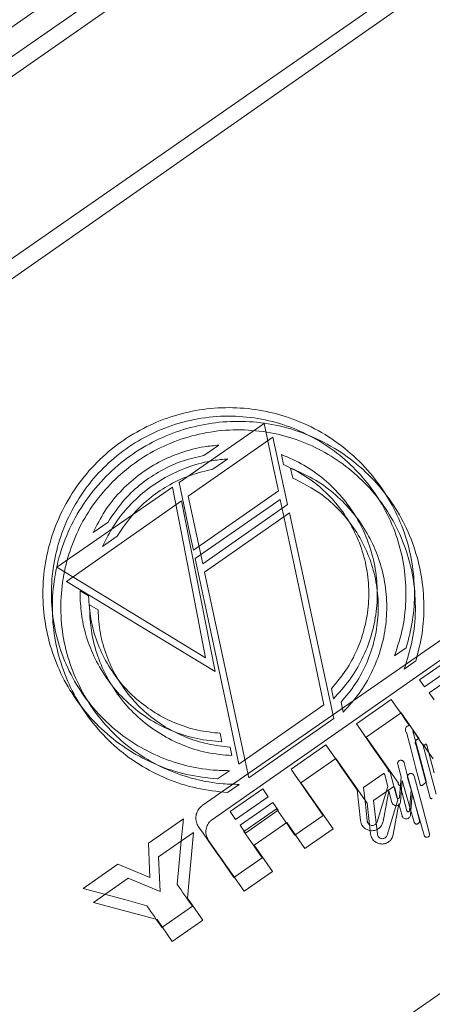
# Model space of a CAD drawing. Units: inches. Extents: x 0 to 2758, y 0 to 1839.
# Drawn here: x 958 to 960, y 1483 to 1487 of the extents above; entities that cross this region are included whole.
import ezdxf

# ---------------------------------------------------------------- set-up
doc = ezdxf.new("R2010")
doc.units = ezdxf.units.IN
doc.header["$LTSCALE"] = 96
doc.header["$MEASUREMENT"] = 0

# ---------------------------------------------------------------- blocks, each defined once
blk = doc.blocks.new('RETRACTED12')
at = {"color": 2, "linetype": 'Continuous', "lineweight": 15}
for p, q in [((1467.3208, 519.1417), (1441.046, 500.876)), ((1441.4027, 500.3629), (1467.6775, 518.6285)), ((1469.5013, 516.0051), (1443.2264, 497.7395)), ((1453.2278, 507.3015), (1453.548, 507.5241)), ((1453.3777, 507.4423), (1453.3215, 507.4032)), ((1453.6219, 507.3692), (1453.6139, 507.407)), ((1452.768, 506.9819), (1453.2031, 507.2844)), ((1453.6022, 507.2695), (1453.282, 507.0469)), ((1453.2888, 507.0151), (1453.609, 507.2377)), ((1452.9602, 507.1521), (1452.904, 507.113)), ((1452.8549, 506.8937), (1452.8869, 506.8742)), ((1452.8555, 506.8559), (1452.8549, 506.8937)), ((1453.3156, 506.0838), (1454.2787, 506.7533)), ((1454.0843, 506.6791), (1454.0401, 506.6483)), ((1454.3232, 506.6893), (1454.1344, 506.558)), ((1454.1527, 506.5317), (1454.3415, 506.663)), ((1454.1344, 506.558), (1454.1527, 506.5317)), ((1453.8099, 506.4866), (1453.8018, 506.5243)), ((1454.0276, 506.4838), (1453.8963, 506.3925)), ((1453.7739, 506.4633), (1453.4537, 506.2407)), ((1454.1099, 506.3655), (1454.1093, 506.3641)), ((1453.3831, 506.3565), (1453.3894, 506.3241)), ((1453.7813, 506.3125), (1453.6499, 506.2212)), ((1454.1589, 506.3168), (1454.1487, 506.3097)), ((1453.4175, 506.2155), (1453.3732, 506.1847)), ((1454.0649, 506.1929), (1454.0518, 506.2392)), ((1453.9964, 506.2039), (1453.9229, 506.1528)), ((1454.0029, 506.1994), (1454.0026, 506.201)), ((1454.0145, 506.1555), (1454.0029, 506.1994)), ((1454.0246, 506.2051), (1454.0486, 506.1144)), ((1454.0584, 506.1152), (1454.0649, 506.1929)), ((1454.0691, 506.1783), (1454.0624, 506.0987)), ((1453.42, 506.0614), (1453.5432, 506.147)), ((1454.0185, 506.1401), (1453.9969, 506.0245)), ((1454.0302, 506.0958), (1454.0185, 506.1401)), ((1454.1573, 506.1713), (1454.1446, 506.1607)), ((1453.5638, 506.1175), (1453.4406, 506.0318)), ((1454.1083, 506.1233), (1454.1336, 506.0276)), ((1453.5957, 506.0715), (1453.4726, 505.9858)), ((1453.1128, 505.9428), (1453.2441, 506.0341)), ((1453.771, 506.0471), (1453.6642, 505.9729)), ((1453.5411, 505.8873), (1453.4343, 505.8131)), ((1452.8664, 505.7715), (1452.9978, 505.8629)), ((1453.2783, 505.7047), (1453.1633, 505.6248))]:
    blk.add_line(p, q, dxfattribs=at)
at = {"color": 2, "linetype": 'Continuous', "lineweight": 15, "flags": 128}
for points in [[(1453.548, 507.5241), (1453.566, 507.4398), (1453.584, 507.3549), (1453.6022, 507.2695)], [(1453.282, 507.0469), (1453.2638, 507.1323), (1453.2457, 507.2172), (1453.2278, 507.3015)], [(1453.2031, 507.2844), (1453.2444, 507.0719), (1453.2861, 506.8568), (1453.328, 506.6405)], [(1453.609, 507.2377), (1453.6503, 507.0438), (1453.6917, 506.8494), (1453.733, 506.6555), (1453.7739, 506.4633)], [(1453.4537, 506.2407), (1453.4128, 506.4329), (1453.3715, 506.6267), (1453.3301, 506.8212), (1453.2888, 507.0151)], [(1453.328, 506.6405), (1453.1399, 506.7552), (1452.9528, 506.8692), (1452.768, 506.9819)], [(1454.0961, 506.3853), (1454.0876, 506.3975), (1454.0791, 506.4098), (1454.0706, 506.422), (1454.062, 506.4343), (1454.0534, 506.4467), (1454.0449, 506.459), (1454.0363, 506.4714), (1454.0276, 506.4838)], [(1453.8963, 506.3925), (1453.9116, 506.3704), (1453.9268, 506.3485), (1453.942, 506.3266), (1453.9572, 506.3048), (1453.9723, 506.2831), (1453.9874, 506.2614), (1454.0024, 506.2399), (1454.0173, 506.2184)], [(1454.1365, 506.1633), (1454.1194, 506.2282), (1454.102, 506.2939), (1454.0845, 506.3603)], [(1454.1093, 506.3641), (1454.126, 506.3009), (1454.1426, 506.2383), (1454.1589, 506.1764)], [(1454.1487, 506.3097), (1454.1438, 506.3167), (1454.139, 506.3236), (1454.1342, 506.3306), (1454.1293, 506.3375), (1454.1245, 506.3445), (1454.1196, 506.3515), (1454.1147, 506.3585), (1454.1099, 506.3655)], [(1453.8988, 506.1435), (1453.8843, 506.1644), (1453.8698, 506.1853), (1453.8551, 506.2064), (1453.8405, 506.2275), (1453.8258, 506.2486), (1453.811, 506.2699), (1453.7962, 506.2912), (1453.7813, 506.3125)], [(1454.1895, 506.2074), (1454.1758, 506.2591), (1454.1621, 506.3113)], [(1453.6499, 506.2212), (1453.6653, 506.1992), (1453.6805, 506.1772), (1453.6957, 506.1554), (1453.7109, 506.1336), (1453.726, 506.1118), (1453.741, 506.0902), (1453.756, 506.0686), (1453.771, 506.0471)], [(1454.076, 506.2456), (1454.0868, 506.2045), (1454.0976, 506.1638), (1454.1083, 506.1233)], [(1454.1133, 506.022), (1454.0987, 506.0736), (1454.084, 506.1257), (1454.0691, 506.1783)], [(1453.5638, 506.1175), (1453.5612, 506.1211), (1453.5586, 506.1248), (1453.5561, 506.1285), (1453.5535, 506.1322), (1453.5509, 506.1359), (1453.5483, 506.1396), (1453.5458, 506.1433), (1453.5432, 506.147)], [(1453.9117, 506.0276), (1453.9053, 506.0853), (1453.8988, 506.1435)], [(1453.9229, 506.1528), (1453.93, 506.0891), (1453.9371, 506.026)], [(1453.9739, 506.0226), (1453.9941, 506.0888), (1454.0145, 506.1555)], [(1453.6642, 505.9729), (1453.6557, 505.9852), (1453.6472, 505.9974), (1453.6387, 506.0097), (1453.6301, 506.022), (1453.6215, 506.0343), (1453.613, 506.0467), (1453.6043, 506.0591), (1453.5957, 506.0715)], [(1453.2441, 506.0341), (1453.2365, 505.9511), (1453.2288, 505.8686), (1453.2212, 505.7868)], [(1453.4406, 506.0318), (1453.438, 506.0355), (1453.4355, 506.0392), (1453.4329, 506.0429), (1453.4303, 506.0466), (1453.4278, 506.0503), (1453.4252, 506.054), (1453.4226, 506.0577), (1453.42, 506.0614)], [(1453.4343, 505.8131), (1453.4179, 505.8367), (1453.4015, 505.8604), (1453.3849, 505.8842), (1453.3683, 505.908), (1453.3517, 505.932), (1453.3349, 505.9561), (1453.3182, 505.9802), (1453.3013, 506.0044)], [(1453.4726, 505.9858), (1453.4812, 505.9734), (1453.4898, 505.9611), (1453.4984, 505.9487), (1453.5069, 505.9364), (1453.5155, 505.9241), (1453.524, 505.9118), (1453.5326, 505.8995), (1453.5411, 505.8873)], [(1453.1181, 505.8125), (1453.1154, 505.8775), (1453.1128, 505.9428)], [(1452.9978, 505.8629), (1453.0581, 505.8376), (1453.1181, 505.8125)], [(1453.1063, 505.7069), (1453.0269, 505.7283), (1452.947, 505.7498), (1452.8664, 505.7715)], [(1453.2212, 505.7868), (1453.2284, 505.7764), (1453.2356, 505.7661), (1453.2427, 505.7558), (1453.2499, 505.7456), (1453.257, 505.7353), (1453.2641, 505.7251), (1453.2712, 505.7149), (1453.2783, 505.7047)], [(1453.1633, 505.6248), (1453.1563, 505.6349), (1453.1492, 505.6452), (1453.142, 505.6554), (1453.1349, 505.6657), (1453.1278, 505.6759), (1453.1206, 505.6862), (1453.1135, 505.6965), (1453.1063, 505.7069)]]:
    blk.add_lwpolyline(points, dxfattribs=at)
at = {"color": 2, "linetype": 'Continuous', "lineweight": 15}
for points, knots in [([(1453.3732, 506.1847), (1453.3342, 506.189), (1453.2561, 506.1976), (1453.1436, 506.2348), (1453.0385, 506.2895), (1452.9443, 506.3608), (1452.8642, 506.4464), (1452.7999, 506.5424), (1452.7531, 506.6465), (1452.7233, 506.7563), (1452.712, 506.8697), (1452.719, 506.9856), (1452.7458, 507.1002), (1452.792, 507.2106), (1452.857, 507.3119), (1452.9372, 507.3999), (1453.03, 507.4718), (1453.1302, 507.5264), (1453.2365, 507.5633), (1453.3468, 507.5833), (1453.4597, 507.5851), (1453.5742, 507.5685), (1453.6861, 507.5324), (1453.7924, 507.4771), (1453.8879, 507.4039), (1453.9691, 507.3166), (1454.0333, 507.2179), (1454.0798, 507.1122), (1454.1079, 507.0013), (1454.1175, 506.8906), (1454.1108, 506.7819), (1454.0931, 506.7134), (1454.0843, 506.6791)], [0, 0, 0, 0, 0.03399, 0.067976, 0.102001, 0.136021, 0.16927, 0.202519, 0.235047, 0.267582, 0.300836, 0.334095, 0.368724, 0.403347, 0.43802, 0.472683, 0.505631, 0.538578, 0.570547, 0.602525, 0.635588, 0.668655, 0.703329, 0.737998, 0.772622, 0.80724, 0.840429, 0.87362, 0.906158, 0.9387, 0.969349, 1, 1, 1, 1]), ([(1454.0401, 506.6483), (1454.0515, 506.6841), (1454.0745, 506.7558), (1454.0857, 506.8687), (1454.0787, 506.9818), (1454.0529, 507.0919), (1454.0089, 507.1955), (1453.9494, 507.2892), (1453.876, 507.3707), (1453.7912, 507.439), (1453.6963, 507.4925), (1453.5927, 507.5306), (1453.4829, 507.5511), (1453.3691, 507.5533), (1453.2559, 507.5356), (1453.1477, 507.4993), (1453.0485, 507.4456), (1452.9615, 507.3783), (1452.888, 507.2986), (1452.8283, 507.2093), (1452.7839, 507.1112), (1452.7549, 507.0053), (1452.7439, 506.8943), (1452.7515, 506.7808), (1452.7787, 506.6694), (1452.8241, 506.5647), (1452.8863, 506.4702), (1452.9615, 506.3887), (1453.0485, 506.3216), (1453.1445, 506.2693), (1453.2482, 506.2338), (1453.3405, 506.2173), (1453.3973, 506.216), (1453.4175, 506.2155)], [0, 0, 0, 0, 0.033249, 0.066498, 0.099774, 0.133044, 0.165718, 0.198393, 0.230262, 0.262135, 0.294438, 0.326746, 0.360301, 0.393852, 0.427748, 0.461635, 0.49414, 0.526644, 0.557994, 0.589351, 0.621402, 0.653458, 0.687033, 0.720605, 0.754472, 0.788331, 0.820995, 0.853659, 0.885508, 0.917363, 0.949735, 0.982111, 1, 1, 1, 1]), ([(1452.904, 507.113), (1452.9179, 507.1403), (1452.9457, 507.1949), (1453.0038, 507.2674), (1453.0724, 507.3297), (1453.1501, 507.3799), (1453.2343, 507.416), (1453.3111, 507.4359), (1453.3594, 507.4405), (1453.3777, 507.4423)], [0, 0, 0, 0, 0.152187, 0.304347, 0.456689, 0.609029, 0.758672, 0.908347, 1, 1, 1, 1]), ([(1453.3215, 507.4032), (1453.2938, 507.3969), (1453.2376, 507.384), (1453.1587, 507.3478), (1453.086, 507.2995), (1453.0165, 507.2358), (1452.9802, 507.1818), (1452.9602, 507.1521)], [0, 0, 0, 0, 0.188126, 0.381625, 0.569776, 0.763484, 1, 1, 1, 1]), ([(1453.6139, 507.407), (1453.6424, 507.3945), (1453.6995, 507.3695), (1453.7762, 507.3146), (1453.8431, 507.2483), (1453.898, 507.1718), (1453.9389, 507.0877), (1453.9655, 506.9988), (1453.9768, 506.907), (1453.9732, 506.8141), (1453.9539, 506.7226), (1453.9197, 506.6356), (1453.8723, 506.5551), (1453.8307, 506.5094), (1453.8099, 506.4866)], [0, 0, 0, 0, 0.084141, 0.168265, 0.25249, 0.336709, 0.419312, 0.501921, 0.584289, 0.666661, 0.750693, 0.834724, 0.917367, 1, 1, 1, 1]), ([(1453.8018, 506.5243), (1453.8209, 506.5471), (1453.8591, 506.5926), (1453.901, 506.6715), (1453.9297, 506.7557), (1453.9439, 506.8439), (1453.9429, 506.9334), (1453.9271, 507.0216), (1453.8965, 507.1054), (1453.8531, 507.1825), (1453.7975, 507.2504), (1453.7228, 507.3179), (1453.6595, 507.3501), (1453.6219, 507.3692)], [0, 0, 0, 0, 0.087842, 0.175687, 0.263494, 0.351299, 0.439707, 0.528108, 0.615502, 0.702892, 0.788822, 0.874756, 1, 1, 1, 1]), ([(1453.3894, 506.3241), (1453.3581, 506.3271), (1453.2955, 506.333), (1453.205, 506.3616), (1453.1204, 506.4041), (1453.0442, 506.4602), (1452.979, 506.528), (1452.9261, 506.6048), (1452.8874, 506.6887), (1452.863, 506.7732), (1452.8579, 506.8297), (1452.8555, 506.8559)], [0, 0, 0, 0, 0.114129, 0.228252, 0.342454, 0.456651, 0.569222, 0.681798, 0.792821, 0.903851, 1, 1, 1, 1]), ([(1452.8869, 506.8742), (1452.8889, 506.8449), (1452.8928, 506.7862), (1452.917, 506.7006), (1452.9545, 506.62), (1453.0048, 506.5468), (1453.0665, 506.4837), (1453.137, 506.4316), (1453.2152, 506.3924), (1453.2978, 506.3656), (1453.3549, 506.3595), (1453.3831, 506.3565)], [0, 0, 0, 0, 0.1124518, 0.2248939, 0.3374483, 0.4499978, 0.560619, 0.6712492, 0.7816375, 0.8920336, 1, 1, 1, 1]), ([(1454.0845, 506.3603), (1454.0834, 506.3617), (1454.0813, 506.3646), (1454.0803, 506.3699), (1454.0811, 506.3751), (1454.0836, 506.3798), (1454.0874, 506.3831), (1454.0918, 506.3851), (1454.0947, 506.3852), (1454.0961, 506.3853)], [0, 0, 0, 0, 0.1549057, 0.3097359, 0.4618802, 0.6077198, 0.7469301, 0.8826587, 1, 1, 1, 1]), ([(1454.1621, 506.3113), (1454.161, 506.3127), (1454.1597, 506.3145), (1454.159, 506.3165), (1454.1589, 506.3168)], [0, 0, 0, 0, 0.832639, 1, 1, 1, 1]), ([(1454.0518, 506.2392), (1454.0516, 506.2406), (1454.0511, 506.2434), (1454.0523, 506.2477), (1454.0548, 506.2512), (1454.0582, 506.2537), (1454.062, 506.2549), (1454.0661, 506.2549), (1454.07, 506.2535), (1454.0733, 506.2509), (1454.0752, 506.248), (1454.0758, 506.2461), (1454.076, 506.2456)], [0, 0, 0, 0, 0.110933, 0.221965, 0.32803, 0.428693, 0.527021, 0.626845, 0.730974, 0.841028, 0.956425, 1, 1, 1, 1]), ([(1454.0173, 506.2184), (1454.017, 506.218), (1454.0166, 506.2173), (1454.0163, 506.216), (1454.0165, 506.2147), (1454.0172, 506.2135), (1454.018, 506.2127), (1454.0185, 506.2124), (1454.0186, 506.2124)], [0, 0, 0, 0, 0.1777672, 0.3554125, 0.5402657, 0.7351655, 0.9362072, 1, 1, 1, 1]), ([(1454.0186, 506.2124), (1454.0198, 506.2117), (1454.022, 506.2102), (1454.0239, 506.2075), (1454.0245, 506.2057), (1454.0246, 506.2051)], [0, 0, 0, 0, 0.409949, 0.819456, 1, 1, 1, 1]), ([(1453.9964, 506.2039), (1453.9968, 506.2041), (1453.9975, 506.2045), (1453.9988, 506.2046), (1454.0001, 506.2044), (1454.0012, 506.2037), (1454.0021, 506.2027), (1454.0025, 506.2017), (1454.0026, 506.2011), (1454.0026, 506.201)], [0, 0, 0, 0, 0.1503457, 0.3004084, 0.4542803, 0.6161643, 0.7870067, 0.9633396, 1, 1, 1, 1]), ([(1454.1589, 506.1764), (1454.159, 506.1758), (1454.1592, 506.1747), (1454.1587, 506.173), (1454.1579, 506.1719), (1454.1574, 506.1714), (1454.1573, 506.1713)], [0, 0, 0, 0, 0.313806, 0.627711, 0.923045, 1, 1, 1, 1]), ([(1454.1446, 506.1607), (1454.1441, 506.1604), (1454.1433, 506.1598), (1454.1417, 506.1595), (1454.1401, 506.1596), (1454.1386, 506.1603), (1454.1372, 506.1615), (1454.1368, 506.1626), (1454.1365, 506.1633)], [0, 0, 0, 0, 0.150085, 0.300147, 0.4541, 0.617973, 0.79429, 1, 1, 1, 1]), ([(1454.0486, 506.1144), (1454.0488, 506.1138), (1454.0493, 506.1127), (1454.0506, 506.1114), (1454.0523, 506.1107), (1454.0541, 506.1106), (1454.0558, 506.1111), (1454.0571, 506.1121), (1454.058, 506.1134), (1454.0584, 506.1145), (1454.0584, 506.1151), (1454.0584, 506.1152)], [0, 0, 0, 0, 0.1348141, 0.2693175, 0.403637, 0.5310261, 0.6487838, 0.758617, 0.8662979, 0.9767508, 1, 1, 1, 1]), ([(1453.3013, 506.0044), (1453.2981, 506.0102), (1453.2917, 506.0216), (1453.2902, 506.0417), (1453.2952, 506.0609), (1453.3046, 506.0752), (1453.3126, 506.0815), (1453.3156, 506.0838)], [0, 0, 0, 0, 0.222057, 0.444201, 0.662867, 0.875987, 1, 1, 1, 1]), ([(1454.0624, 506.0987), (1454.0621, 506.0969), (1454.0615, 506.0934), (1454.0584, 506.0888), (1454.0541, 506.0854), (1454.0492, 506.0837), (1454.044, 506.0835), (1454.0389, 506.085), (1454.0343, 506.0882), (1454.0315, 506.0921), (1454.0305, 506.0949), (1454.0302, 506.0958)], [0, 0, 0, 0, 0.116914, 0.234099, 0.345234, 0.452284, 0.56099, 0.67617, 0.800142, 0.93227, 1, 1, 1, 1]), ([(1453.9969, 506.0245), (1453.9956, 506.02), (1453.9931, 506.0111), (1453.984, 505.9999), (1453.9723, 505.9923), (1453.9591, 505.9889), (1453.9455, 505.9895), (1453.9323, 505.9946), (1453.921, 506.0041), (1453.9139, 506.0158), (1453.9123, 506.0243), (1453.9117, 506.0276)], [0, 0, 0, 0, 0.112268, 0.224772, 0.331796, 0.436156, 0.543894, 0.659377, 0.784154, 0.915892, 1, 1, 1, 1]), ([(1453.9739, 506.0226), (1453.9731, 506.0208), (1453.9716, 506.0171), (1453.9672, 506.0127), (1453.9618, 506.0099), (1453.9559, 506.009), (1453.95, 506.0099), (1453.9444, 506.0127), (1453.9398, 506.0174), (1453.9376, 506.0223), (1453.9372, 506.0253), (1453.9371, 506.026)], [0, 0, 0, 0, 0.114131, 0.228456, 0.338619, 0.448121, 0.562439, 0.68537, 0.817608, 0.955794, 1, 1, 1, 1]), ([(1454.1336, 506.0276), (1454.1338, 506.0264), (1454.1342, 506.0239), (1454.1331, 506.0203), (1454.131, 506.0173), (1454.1282, 506.0153), (1454.125, 506.0143), (1454.1217, 506.0143), (1454.1185, 506.0154), (1454.1156, 506.0175), (1454.114, 506.0199), (1454.1134, 506.0216), (1454.1133, 506.022)], [0, 0, 0, 0, 0.114799, 0.22992, 0.335972, 0.432195, 0.524764, 0.620142, 0.722779, 0.835531, 0.957128, 1, 1, 1, 1])]:
    blk.add_open_spline(points, degree=3, knots=knots, dxfattribs=at)
blk = doc.blocks.new('EXTENDED11')
at = {"linetype": 'Continuous', "lineweight": 15}
for p, q in [((398.5862, 530.2549), (372.3628, 511.9154)), ((398.6736, 530.1299), (372.4502, 511.7904)), ((372.8084, 511.2782), (399.0317, 529.6177)), ((384.6139, 518.2501), (384.9335, 518.4736)), ((384.9335, 518.4736), (384.9884, 518.2192)), ((384.7634, 518.3913), (384.7073, 518.352)), ((385.0078, 518.3189), (384.9997, 518.3566)), ((384.155, 517.9292), (384.5893, 518.2329)), ((384.5893, 518.2329), (384.716, 517.5894)), ((384.6688, 517.9957), (384.6139, 518.2501)), ((384.9884, 518.2192), (384.6688, 517.9957)), ((384.6757, 517.9639), (384.9953, 518.1874)), ((384.9953, 518.1874), (385.1624, 517.4134)), ((384.3468, 518.0999), (384.2907, 518.0607)), ((384.8428, 517.1899), (384.6757, 517.9639)), ((384.716, 517.5894), (384.155, 517.9292)), ((384.2422, 517.8413), (384.2743, 517.8219)), ((384.2429, 517.8035), (384.2422, 517.8413)), ((384.7051, 517.0326), (385.6664, 517.7049)), ((385.7111, 517.641), (385.5226, 517.5091)), ((385.4722, 517.6301), (385.428, 517.5992)), ((385.5226, 517.5091), (385.5409, 517.4829)), ((385.1983, 517.4368), (385.1902, 517.4745)), ((385.4161, 517.4346), (385.2849, 517.3429)), ((385.4848, 517.3363), (385.4161, 517.4346)), ((385.1624, 517.4134), (384.8428, 517.1899)), ((385.2849, 517.3429), (385.4064, 517.1692)), ((384.7719, 517.3055), (384.7783, 517.2731)), ((385.5259, 517.1144), (385.4732, 517.3113)), ((385.4986, 517.3166), (385.4981, 517.3152)), ((385.4981, 517.3152), (385.5482, 517.1276)), ((385.5376, 517.2609), (385.4986, 517.3166)), ((385.1702, 517.2627), (385.0391, 517.171)), ((385.2882, 517.094), (385.1702, 517.2627)), ((385.4651, 517.1965), (385.4977, 517.0744)), ((384.8067, 517.1646), (384.7625, 517.1338)), ((385.0391, 517.171), (385.1606, 516.9973)), ((385.4541, 517.1439), (385.4409, 517.1901)), ((385.3856, 517.1546), (385.3123, 517.1034)), ((385.3921, 517.1501), (385.3918, 517.1518)), ((385.4038, 517.1063), (385.3921, 517.1501)), ((385.4138, 517.1559), (385.4381, 517.0653)), ((385.4479, 517.0662), (385.4541, 517.1439)), ((385.4583, 517.1293), (385.4519, 517.0496)), ((385.503, 516.9731), (385.4583, 517.1293)), ((384.8097, 517.0105), (384.9326, 517.0965)), ((384.9532, 517.067), (384.9326, 517.0965)), ((385.3014, 516.9781), (385.2882, 517.094)), ((385.3123, 517.1034), (385.3268, 516.9766)), ((385.3636, 516.9733), (385.4038, 517.1063)), ((385.4079, 517.0909), (385.3866, 516.9752)), ((385.4197, 517.0467), (385.4079, 517.0909)), ((384.9532, 517.067), (384.8303, 516.981)), ((385.4977, 517.0744), (385.5233, 516.9787)), ((384.8303, 516.981), (384.8097, 517.0105)), ((384.9853, 517.0211), (384.8624, 516.9351)), ((385.0541, 516.9228), (384.9853, 517.0211)), ((384.5027, 516.8911), (384.6338, 516.9828)), ((384.6338, 516.9828), (384.6116, 516.7354)), ((385.1606, 516.9973), (385.0541, 516.9228)), ((384.8246, 516.7623), (384.6911, 516.9532)), ((384.8624, 516.9351), (384.9312, 516.8368)), ((384.5084, 516.7608), (384.5027, 516.8911)), ((384.9312, 516.8368), (384.8246, 516.7623)), ((384.2569, 516.7191), (384.388, 516.8108)), ((384.388, 516.8108), (384.5084, 516.7608)), ((384.4969, 516.6551), (384.2569, 516.7191)), ((384.6116, 516.7354), (384.6689, 516.6534)), ((384.5542, 516.5732), (384.4969, 516.6551)), ((384.6689, 516.6534), (384.5542, 516.5732))]:
    blk.add_line(p, q, dxfattribs=at)
for points, knots in [([(384.7625, 517.1338), (384.7235, 517.1379), (384.6454, 517.1462), (384.5327, 517.1831), (384.4274, 517.2375), (384.333, 517.3086), (384.2527, 517.394), (384.1882, 517.4898), (384.1411, 517.5938), (384.111, 517.7034), (384.0993, 517.8168), (384.106, 517.9327), (384.1325, 518.0474), (384.1784, 518.1579), (384.2431, 518.2594), (384.3231, 518.3477), (384.4156, 518.4198), (384.5157, 518.4747), (384.6219, 518.5119), (384.7322, 518.5322), (384.845, 518.5343), (384.9595, 518.5181), (385.0716, 518.4822), (385.178, 518.4273), (385.2737, 518.3544), (385.3552, 518.2673), (385.4197, 518.1687), (385.4664, 518.0632), (385.4949, 517.9523), (385.5048, 517.8417), (385.4984, 517.733), (385.4809, 517.6644), (385.4722, 517.6301)], [0, 0, 0, 0, 0.033989, 0.067976, 0.102002, 0.136021, 0.169271, 0.20252, 0.235048, 0.267582, 0.300836, 0.334095, 0.368723, 0.403347, 0.43802, 0.472683, 0.50563, 0.538578, 0.570547, 0.602525, 0.635588, 0.668655, 0.703328, 0.737996, 0.772622, 0.80724, 0.84043, 0.87362, 0.906158, 0.9387, 0.969349, 1, 1, 1, 1]), ([(385.428, 517.5992), (385.4394, 517.635), (385.4622, 517.7067), (385.473, 517.8197), (385.4658, 517.9328), (385.4396, 518.0428), (385.3953, 518.1463), (385.3356, 518.2398), (385.2619, 518.3211), (385.1769, 518.3892), (385.0819, 518.4424), (384.9782, 518.4802), (384.8683, 518.5004), (384.7546, 518.5022), (384.6413, 518.4842), (384.5333, 518.4477), (384.4342, 518.3937), (384.3474, 518.3261), (384.2741, 518.2462), (384.2147, 518.1568), (384.1705, 518.0586), (384.1418, 517.9526), (384.1311, 517.8416), (384.139, 517.728), (384.1667, 517.6168), (384.2123, 517.5122), (384.2747, 517.4179), (384.3502, 517.3365), (384.4374, 517.2697), (384.5336, 517.2177), (384.6373, 517.1824), (384.7297, 517.1662), (384.7865, 517.1651), (384.8067, 517.1646)], [0, 0, 0, 0, 0.03325, 0.066498, 0.099774, 0.133045, 0.165719, 0.198393, 0.230262, 0.262136, 0.294439, 0.326747, 0.360301, 0.393853, 0.427748, 0.461635, 0.49414, 0.526645, 0.557995, 0.589351, 0.621402, 0.653457, 0.687033, 0.720606, 0.754472, 0.788331, 0.820995, 0.853659, 0.885509, 0.917363, 0.949736, 0.982111, 1, 1, 1, 1]), ([(384.2907, 518.0607), (384.3045, 518.088), (384.3321, 518.1427), (384.39, 518.2153), (384.4585, 518.2779), (384.536, 518.3283), (384.6201, 518.3646), (384.6968, 518.3847), (384.7451, 518.3895), (384.7634, 518.3913)], [0, 0, 0, 0, 0.152188, 0.30435, 0.456691, 0.609028, 0.758676, 0.908346, 1, 1, 1, 1]), ([(384.7073, 518.352), (384.6796, 518.3456), (384.6235, 518.3327), (384.5447, 518.2962), (384.4721, 518.2477), (384.4028, 518.1838), (384.3667, 518.1297), (384.3468, 518.0999)], [0, 0, 0, 0, 0.1881245, 0.3816244, 0.5697796, 0.7634857, 1, 1, 1, 1]), ([(384.9997, 518.3566), (385.0283, 518.3442), (385.0854, 518.3194), (385.1622, 518.2648), (385.2294, 518.1986), (385.2845, 518.1223), (385.3256, 518.0383), (385.3525, 517.9495), (385.364, 517.8577), (385.3607, 517.7648), (385.3417, 517.6732), (385.3077, 517.5861), (385.2605, 517.5055), (385.219, 517.4597), (385.1983, 517.4368)], [0, 0, 0, 0, 0.084139, 0.168266, 0.25249, 0.336706, 0.41931, 0.50192, 0.584287, 0.666662, 0.750693, 0.834724, 0.917365, 1, 1, 1, 1]), ([(385.1902, 517.4745), (385.2092, 517.4973), (385.2472, 517.5429), (385.2889, 517.622), (385.3173, 517.7063), (385.3313, 517.7945), (385.3301, 517.884), (385.314, 517.9721), (385.2832, 518.0559), (385.2395, 518.1329), (385.1838, 518.2006), (385.1089, 518.2679), (385.0455, 518.2999), (385.0078, 518.3189)], [0, 0, 0, 0, 0.087842, 0.17569, 0.263495, 0.351301, 0.439709, 0.528108, 0.615502, 0.702893, 0.788821, 0.874757, 1, 1, 1, 1]), ([(384.7783, 517.2731), (384.747, 517.276), (384.6843, 517.2818), (384.5938, 517.3101), (384.509, 517.3524), (384.4327, 517.4082), (384.3672, 517.4759), (384.3142, 517.5525), (384.2753, 517.6364), (384.2506, 517.7207), (384.2453, 517.7772), (384.2429, 517.8035)], [0, 0, 0, 0, 0.11413, 0.228255, 0.342459, 0.456652, 0.569226, 0.6818, 0.79282, 0.903854, 1, 1, 1, 1]), ([(384.2743, 517.8219), (384.2763, 517.7925), (384.2804, 517.7339), (384.3048, 517.6483), (384.3426, 517.5678), (384.3931, 517.4948), (384.4549, 517.4318), (384.5256, 517.3799), (384.6039, 517.341), (384.6866, 517.3144), (384.7437, 517.3084), (384.7719, 517.3055)], [0, 0, 0, 0, 0.112454, 0.224894, 0.337449, 0.449995, 0.560619, 0.67125, 0.781638, 0.892035, 1, 1, 1, 1]), ([(385.4732, 517.3113), (385.4722, 517.3127), (385.4701, 517.3156), (385.4691, 517.3209), (385.4698, 517.3261), (385.4723, 517.3308), (385.4761, 517.3342), (385.4805, 517.3361), (385.4834, 517.3362), (385.4848, 517.3363)], [0, 0, 0, 0, 0.154851, 0.309783, 0.461935, 0.607638, 0.746952, 0.882705, 1, 1, 1, 1]), ([(385.4409, 517.1901), (385.4407, 517.1915), (385.4402, 517.1943), (385.4414, 517.1986), (385.4438, 517.2022), (385.4472, 517.2046), (385.4511, 517.2059), (385.4551, 517.2058), (385.459, 517.2045), (385.4624, 517.2019), (385.4643, 517.199), (385.4649, 517.1971), (385.4651, 517.1965)], [0, 0, 0, 0, 0.110845, 0.221881, 0.327996, 0.428634, 0.526983, 0.626755, 0.730939, 0.841027, 0.956337, 1, 1, 1, 1]), ([(385.4064, 517.1692), (385.4062, 517.1688), (385.4057, 517.1681), (385.4055, 517.1668), (385.4057, 517.1655), (385.4063, 517.1643), (385.4071, 517.1635), (385.4077, 517.1633), (385.4078, 517.1632)], [0, 0, 0, 0, 0.177849, 0.355424, 0.540108, 0.734964, 0.936325, 1, 1, 1, 1]), ([(385.4078, 517.1632), (385.409, 517.1625), (385.4112, 517.1611), (385.4131, 517.1583), (385.4137, 517.1565), (385.4138, 517.1559)], [0, 0, 0, 0, 0.409949, 0.819572, 1, 1, 1, 1]), ([(385.3856, 517.1546), (385.386, 517.1548), (385.3867, 517.1553), (385.388, 517.1554), (385.3893, 517.1552), (385.3904, 517.1545), (385.3913, 517.1535), (385.3917, 517.1525), (385.3918, 517.1519), (385.3918, 517.1518)], [0, 0, 0, 0, 0.15012, 0.300107, 0.453778, 0.615891, 0.786739, 0.962906, 1, 1, 1, 1]), ([(385.5339, 517.1119), (385.5335, 517.1116), (385.5326, 517.111), (385.531, 517.1106), (385.5294, 517.1108), (385.5279, 517.1114), (385.5266, 517.1126), (385.5261, 517.1138), (385.5259, 517.1144)], [0, 0, 0, 0, 0.150185, 0.300249, 0.453902, 0.618035, 0.794528, 1, 1, 1, 1]), ([(385.4519, 517.0496), (385.4516, 517.0479), (385.451, 517.0443), (385.4479, 517.0397), (385.4437, 517.0364), (385.4387, 517.0346), (385.4335, 517.0344), (385.4284, 517.0359), (385.4238, 517.039), (385.421, 517.043), (385.4201, 517.0458), (385.4197, 517.0467)], [0, 0, 0, 0, 0.116944, 0.234156, 0.345282, 0.452291, 0.560999, 0.676128, 0.800149, 0.932244, 1, 1, 1, 1]), ([(385.4381, 517.0653), (385.4383, 517.0647), (385.4387, 517.0636), (385.4401, 517.0623), (385.4418, 517.0616), (385.4436, 517.0615), (385.4452, 517.062), (385.4466, 517.063), (385.4475, 517.0643), (385.4478, 517.0654), (385.4479, 517.0661), (385.4479, 517.0662)], [0, 0, 0, 0, 0.13458, 0.269128, 0.403491, 0.531075, 0.648727, 0.758646, 0.866136, 0.976639, 1, 1, 1, 1]), ([(384.6911, 516.9532), (384.6879, 516.959), (384.6815, 516.9704), (384.6799, 516.9905), (384.6848, 517.0097), (384.6942, 517.024), (384.7022, 517.0303), (384.7051, 517.0326)], [0, 0, 0, 0, 0.222048, 0.444221, 0.662876, 0.876042, 1, 1, 1, 1]), ([(385.3866, 516.9752), (385.3854, 516.9708), (385.3829, 516.9618), (385.3738, 516.9507), (385.3621, 516.943), (385.3489, 516.9395), (385.3353, 516.9402), (385.3221, 516.9452), (385.3107, 516.9547), (385.3036, 516.9664), (385.3021, 516.9748), (385.3014, 516.9781)], [0, 0, 0, 0, 0.1122544, 0.2247617, 0.3318145, 0.4361825, 0.5439076, 0.6593773, 0.7841463, 0.9159104, 1, 1, 1, 1]), ([(385.3636, 516.9733), (385.3628, 516.9715), (385.3613, 516.9677), (385.3569, 516.9634), (385.3516, 516.9606), (385.3457, 516.9596), (385.3397, 516.9605), (385.3341, 516.9633), (385.3295, 516.968), (385.3273, 516.9729), (385.3269, 516.9759), (385.3268, 516.9766)], [0, 0, 0, 0, 0.114119, 0.228444, 0.338622, 0.448111, 0.562476, 0.685399, 0.817591, 0.955811, 1, 1, 1, 1]), ([(385.5233, 516.9787), (385.5235, 516.9775), (385.5239, 516.9751), (385.5229, 516.9714), (385.5207, 516.9684), (385.5179, 516.9664), (385.5148, 516.9654), (385.5115, 516.9654), (385.5082, 516.9665), (385.5054, 516.9686), (385.5037, 516.971), (385.5032, 516.9727), (385.503, 516.9731)], [0, 0, 0, 0, 0.114807, 0.229962, 0.335951, 0.432246, 0.524867, 0.620153, 0.722893, 0.835574, 0.95717, 1, 1, 1, 1])]:
    blk.add_open_spline(points, degree=3, knots=knots, dxfattribs=at)
blk = doc.blocks.new('COMBINED11')
for name, p in [('EXTENDED11', (801.9503, 4.3134)), ('RETRACTED12', (-266.698, 15.3141))]:
    blk.add_blockref(name, p)

msp = doc.modelspace()

# ---------------------------------------------------------------- block references
msp.add_blockref('COMBINED11', (-227.8743, 962.1591))

doc.saveas('drawing.dxf')
